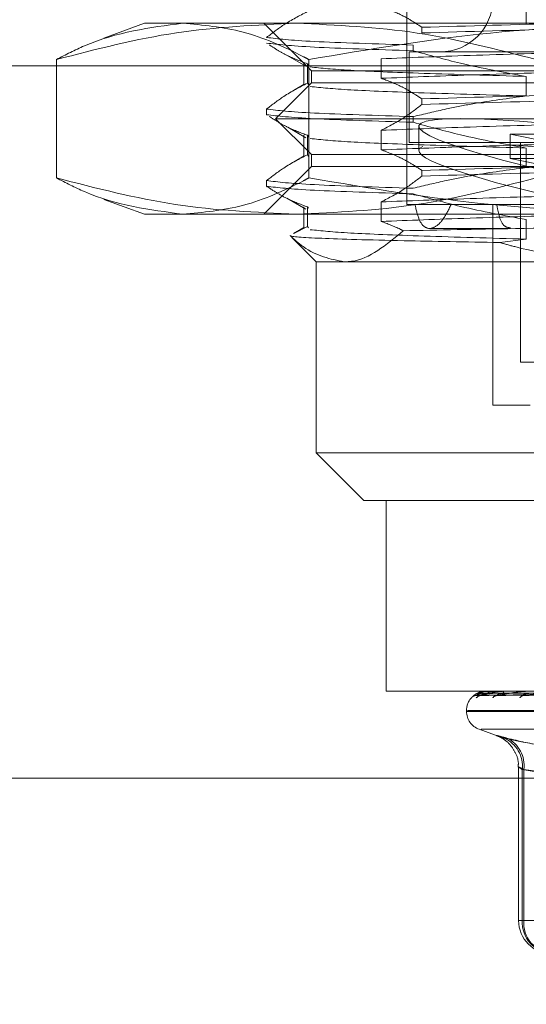
# Model space of a CAD drawing. Units: inches. Extents: x 0 to 23.4, y 0 to 16.5.
# Drawn here: x 5.1 to 5.1, y 2.3 to 2.4 of the extents above; entities that cross this region are included whole.
import ezdxf

# ---------------------------------------------------------------- set-up
doc = ezdxf.new("R2010")
doc.units = ezdxf.units.IN
doc.header["$MEASUREMENT"] = 0
doc.linetypes.add('HIDDEN', pattern=[0.07500000000000001, 0.05, -0.025])
doc.styles.add('SLDTEXTSTYLE0', font='TXT', dxfattribs={"width": 0.75})
doc.dimstyles.new('SLDDIMSTYLE1', dxfattribs={"dimtxt": 0.125, "dimasz": 0.13, "dimexe": 0, "dimexo": 0.0625, "dimgap": 0.03125, "dimtad": 0, "dimtih": 1, "dimtoh": 1, "dimlfac": 11, "dimrnd": 1e-09, "dimzin": 12, "dimdsep": 46, "dimtxsty": 'SLDTEXTSTYLE0', "dimsah": 1, "dimcen": 0.09, "dimadec": 0, "dimazin": 3, "dimtfac": 1, "dimtmove": 0, "dimatfit": 0, "dimfxl": 1, "dimfrac": 2, "dimtolj": 1, "dimtzin": 12, "dimarcsym": 0})

# ---------------------------------------------------------------- blocks, each defined once
blk = doc.blocks.new('_D_15')
at = {"color": 7, "linetype": 'Continuous', "lineweight": 0}
for p, q in [((4.9224222772, 2.132655626), (4.9224222772, 2.382655626)), ((4.5290055698, 2.132655626), (5.0474222772, 2.132655626)), ((4.256278297, 1.5982010805), (5.0474222772, 1.5982010805)), ((4.9224222772, 1.5982010805), (4.9224222772, 1.3482010805))]:
    blk.add_line(p, q, dxfattribs=at)
for points in [[(4.9224222772, 2.132655626), (4.9424222772, 2.262655626), (4.9024222772, 2.262655626)], [(4.9224222772, 1.5982010805), (4.9024222772, 1.4682010805), (4.9424222772, 1.4682010805)]]:
    blk.add_solid(points, dxfattribs=at)
at = {"color": 7, "linetype": 'Continuous', "lineweight": 0, "char_height": 0.125, "attachment_point": 1, "style": 'SLDTEXTSTYLE0'}
for s, insert in [('5.88', (4.7100090844, 2.1092577771, 0.0003579098)), ('TYP', (4.7883076923, 1.9108202711, 0.0003579098))]:
    blk.add_mtext(s, dxfattribs=dict(at, insert=insert))

msp = doc.modelspace()

# ---------------------------------------------------------------- linework, layer by layer
at = {"color": 7, "linetype": 'HIDDEN', "lineweight": 0}
for p, q in [((5.0989861009, 2.4471478941), (5.0989861009, 2.3923876936)), ((5.1079340997, 2.4073691551), (5.1079340997, 2.4059030097)), ((5.0793010615, 2.4059882663), (5.076253077, 2.4048788907)), ((5.0793010615, 2.4059882663), (5.0821681823, 2.4059882663)), ((5.0821681823, 2.4059882663), (5.1190933321, 2.4059882663)), ((5.0882488067, 2.4059882663), (5.0918279048, 2.4024091682)), ((5.1001119125, 2.4052643944), (5.1001119125, 2.4056876065)), ((5.0886817628, 2.4043537757), (5.0888435291, 2.4042600985)), ((5.0994520692, 2.4039297471), (5.0994520692, 2.4043529592)), ((5.0727016502, 2.3943924763), (5.0727016502, 2.403267664)), ((5.0900628918, 2.4035539664), (5.0914134802, 2.4027717515)), ((5.0916347145, 2.3943924763), (5.0916347145, 2.403267664)), ((5.0970519876, 2.4033271858), (5.0970519876, 2.4018610404)), ((5.1528724299, 2.4038408074), (5.0991650558, 2.4038408074)), ((5.0991650558, 2.4038408074), (5.0991650558, 2.3970405211)), ((7.5374464788, 2.4028010805), (3.9471101152, 2.4028010805)), ((5.0912619599, 2.402957296), (5.0912619599, 2.4013852344)), ((5.0915247521, 2.4014911506), (5.0915247521, 2.402957296)), ((5.0916142715, 2.4028513797), (5.0915247521, 2.402957296)), ((5.0918279048, 2.4024091682), (5.1634098661, 2.4024091682)), ((5.0918279048, 2.4024091682), (5.0918279048, 2.4015143937)), ((5.1079340997, 2.402000508), (5.1079340997, 2.4005343626)), ((3.957078297, 2.4016192623), (7.527478297, 2.4016192623)), ((5.0918279048, 2.4015143937), (5.0891435812, 2.3988300702)), ((5.0912933785, 2.4014230597), (5.0904760509, 2.4009507831)), ((5.0916142715, 2.4013852344), (5.0915247521, 2.4014911506)), ((5.0918279048, 2.4015143937), (5.0939516979, 2.4015143937)), ((5.0939516979, 2.4015143937), (5.1634098661, 2.4015143937)), ((5.1001119125, 2.3998957473), (5.1001119125, 2.4003189594)), ((5.0884648272, 2.399553942), (5.0884648272, 2.3991307299)), ((5.0886817628, 2.3989851286), (5.0888435291, 2.3988914514)), ((5.0891435812, 2.3988300702), (5.0914266589, 2.3988300702)), ((5.0891435812, 2.3988300702), (5.0918279048, 2.3961457466)), ((5.0914266589, 2.3988300702), (5.1660941897, 2.3988300702)), ((5.0994520692, 2.3985611), (5.0994520692, 2.3989843121)), ((5.0900628918, 2.3981853193), (5.0914134802, 2.3974031044)), ((5.0998808754, 2.3982586408), (5.0998808754, 2.3964387962)), ((5.0912619599, 2.3975886489), (5.0912619599, 2.3960165873)), ((5.0915247521, 2.3961225035), (5.0915247521, 2.3975886489)), ((5.0916142715, 2.3974827326), (5.0915247521, 2.3975886489)), ((5.0970519876, 2.3979585387), (5.0970519876, 2.3964923933)), ((5.1067456084, 2.397677746), (5.1103736048, 2.397677746)), ((5.1067456084, 2.397677746), (5.1103112838, 2.3969353699)), ((5.1067456084, 2.397677746), (5.1067456084, 2.3958579013)), ((5.1528724299, 2.3970405211), (5.0991650558, 2.3970405211)), ((5.1074993324, 2.38057667), (5.1074993324, 2.3970405211)), ((5.1079340997, 2.3966318609), (5.1079340997, 2.3951657155)), ((5.0912933785, 2.3960544126), (5.0904760509, 2.395582136)), ((5.0916142715, 2.3960165873), (5.0915247521, 2.3961225035)), ((5.0918279048, 2.3961457466), (5.0939516979, 2.3961457466)), ((5.0918279048, 2.3961457466), (5.0918279048, 2.3952509721)), ((5.0939516979, 2.3961457466), (5.1634098661, 2.3961457466)), ((5.1067456084, 2.3958579013), (5.1103112838, 2.3951155253)), ((5.1067456084, 2.3958579013), (5.1103736048, 2.3958579013)), ((5.0918279048, 2.3952509721), (5.0882488067, 2.391671874)), ((5.1634098661, 2.3952509721), (5.0918279048, 2.3952509721)), ((5.1001119125, 2.3945271002), (5.1001119125, 2.3949503123)), ((5.0884648272, 2.3941852949), (5.0884648272, 2.3937620828)), ((5.0886820671, 2.3936163053), (5.0888224082, 2.3935350352)), ((5.089971154, 2.3928698036), (5.0914134802, 2.3920344573)), ((5.076253077, 2.3927812496), (5.0793010615, 2.391671874)), ((5.0912619599, 2.3922200018), (5.0912619599, 2.3906479402)), ((5.0915247521, 2.3907538564), (5.0915247521, 2.3922200018)), ((5.0916142715, 2.3921140855), (5.0915247521, 2.3922200018)), ((5.0970519876, 2.3925898916), (5.0970519876, 2.3911237462)), ((5.0995915417, 2.3923876936), (5.0989861009, 2.3923876936)), ((5.102307373, 2.3923876936), (5.0995915417, 2.3923876936)), ((5.1334758775, 2.3923876936), (5.102307373, 2.3923876936)), ((5.1054284774, 2.3923876936), (5.1054284774, 2.3773554818)), ((5.0821681823, 2.391671874), (5.0793010615, 2.391671874)), ((5.1190933321, 2.391671874), (5.0821681823, 2.391671874)), ((5.0904958757, 2.3902076749), (5.0915247521, 2.3907538564)), ((5.0916142715, 2.3906479402), (5.0915247521, 2.3907538564)), ((5.1079340997, 2.3912632138), (5.1079340997, 2.3897970684)), ((5.1006851354, 2.3905981446), (5.1067546649, 2.3905981446)), ((5.0903867073, 2.3898918832), (5.0921858146, 2.388092776)), ((5.1079340997, 2.3897970684), (5.1059657304, 2.3895417834)), ((5.0942883698, 2.388092776), (5.0921858146, 2.388092776)), ((5.0921858146, 2.388092776), (5.0921858146, 2.3737763837)), ((5.1396429962, 2.388092776), (5.0942883698, 2.388092776)), ((5.1104890198, 2.38057667), (5.1074993324, 2.38057667)), ((5.1054284774, 2.3773554818), (5.1082330846, 2.3773554818)), ((5.0921858146, 2.3737763837), (5.1396429962, 2.3737763837)), ((5.0921858146, 2.3737763837), (5.0957649126, 2.3701972856)), ((5.1384284396, 2.3701972856), (5.0957649126, 2.3701972856)), ((5.0974378337, 2.3701972856), (5.0974378337, 2.3558808933)), ((5.0974378337, 2.3558808933), (5.1582808148, 2.3558808933)), ((5.1042247344, 2.3555769081), (5.1168829079, 2.3557524168)), ((5.1045654367, 2.3555767753), (5.1170614654, 2.355752344)), ((5.1047298315, 2.3555770434), (5.1170926447, 2.3557524912)), ((5.1049193563, 2.3558808933), (5.1049165633, 2.3558808933)), ((5.1051105797, 2.3558788504), (5.1061419756, 2.3558788504)), ((5.1051171068, 2.3558808933), (5.1051253361, 2.3558808933)), ((5.105542026, 2.3558808933), (5.1055283115, 2.3558808933)), ((5.1057396352, 2.3555766351), (5.1176218759, 2.3557522672)), ((5.1060624936, 2.3555771922), (5.1176831144, 2.355752573)), ((5.1061129523, 2.3558788504), (5.1061419756, 2.3558788504)), ((5.1061281301, 2.3558808933), (5.1061470844, 2.3558808933)), ((5.1069626109, 2.3558808933), (5.1069384707, 2.3558808933)), ((5.1077049386, 2.3555764751), (5.1185439332, 2.3557521797)), ((5.1078926054, 2.3558788504), (5.1079397707, 2.3558788504)), ((5.1079158854, 2.3558808933), (5.1079448796, 2.3558808933)), ((5.1034599735, 2.3544492541), (5.1034599735, 2.3543779693)), ((5.1517158929, 2.3543779693), (5.103484162, 2.3543779693)), ((5.1517536089, 2.3544492541), (5.1035218779, 2.3544492541)), ((5.1044019633, 2.3530326685), (5.1058258513, 2.3525144156)), ((5.1506788243, 2.3530326685), (5.1045589466, 2.3530326685)), ((5.1073603277, 2.3501908394), (5.1073603277, 2.3387012226)), ((5.1076421138, 2.3387012226), (5.1076421138, 2.350015271)), ((5.1076421138, 2.350015271), (5.1114869058, 2.3493755963)), ((5.1077541979, 2.350015271), (5.1077541979, 2.3387012226)), ((5.1123456689, 2.3493755963), (5.1077541979, 2.350015271)), ((5.1077541979, 2.3387012226), (5.1073628362, 2.3387012226)), ((5.1158301922, 2.3387012226), (5.1076421138, 2.3387012226)), ((5.1077541979, 2.3387012226), (5.1173193085, 2.3387012226))]:
    msp.add_line(p, q, dxfattribs=at)
at = {"color": 7, "linetype": 'Continuous', "lineweight": 15}
msp.add_line((7.5584514186, 2.3493755963), (3.9240590796, 2.3493755963), dxfattribs=at)
at = {"color": 7, "linetype": 'HIDDEN', "lineweight": 0}
for centre, radius, start, end in [((5.1014914695, 2.4077778153), 0.0039370078740162, 270, 90), ((5.1048916127, 2.3544492541), 0.0014316392269143, 136.8338427347, 180), ((5.1042134655, 2.3550353743), 0.0005346499323867, 90.3580934839, 113.1873575087), ((5.104581617, 2.3550687109), 0.0005013151469328, 90.3997994282, 140.6230837921), ((5.1049186588, 2.3558777038), 3.2649485507e-06, 20.5605540908, 77.664572008), ((5.1051173546, 2.3558686529), 1.22429131575e-05, 91.1600565997, 123.5992462231), ((5.1057852056, 2.3551223539), 0.0004477048237279, 90.8111949099, 143.8025489647), ((5.1061282274, 2.355822768), 5.81254564299e-05, 90.095880783, 105.2359808896), ((5.1060880609, 2.3557063455), 0.000184257198069, 7.1943079547, 71.3169817554), ((5.107780936, 2.3551905366), 0.0003796658167181, 91.8060109198, 148.8809368206), ((5.1079159387, 2.3557466225), 0.000134270826291, 90.0227568196, 100.0075347827), ((5.1048916127, 2.3543779693), 0.0014316392269149, 180, 250), ((5.1053712698, 2.3502700803), 0.0022850952785772, 353.5976736801, 66.7462934522), ((5.1055102207, 2.3503264349), 0.0022654483660922, 352.1053527618, 64.4033671697), ((5.1098656964, 2.3387012226), 0.0025053686471015, 180, 270), ((5.1100155169, 2.3385682529), 0.0023771249016675, 176.7933603411, 266.3864859923), ((5.1100809992, 2.3385197677), 0.0023338659345674, 175.5408298686, 264.7068485821)]:
    msp.add_arc(centre, radius, start, end, dxfattribs=at)
for centre, start_param, end_param in [((5.1276188854, 2.3937095911), 1.228073421698286, 4.12480039946338), ((5.1276188854, 2.3918897464), 3.007493699282677, 4.088604335594059), ((5.1276188854, 2.3918897464), 1.607816123957255, 2.437240715354479)]:
    msp.add_ellipse(centre, major_axis=(0.02773541057507867, -0.004580954266792948), ratio=0.0828947355, start_param=start_param, end_param=end_param, dxfattribs=at)
for points, knots in [([(5.097051987582192, 2.407229687543408), (5.09753285907252, 2.407052967522782), (5.098254074756626, 2.406787921136929), (5.09927261311097, 2.406235240682462), (5.099810474073994, 2.405884291964454), (5.100111912458244, 2.405687606534978)], [0, 0, 0, 0, 0.4679312626689487, 0.701807806260101, 1, 1, 1, 1]), ([(5.088464827184385, 2.404922589137402), (5.088891830998917, 2.405252468442606), (5.089901790558753, 2.406032706807101), (5.090930800374015, 2.406557109068884), (5.091524752060438, 2.406859797734366)], [0, 0, 0, 0, 0.4227929825236035, 1, 1, 1, 1]), ([(5.12350029072859, 2.406257236441814), (5.119197789098973, 2.40616939820924), (5.11047466906641, 2.40599131031709), (5.103597206447628, 2.405789750878067), (5.100111912458245, 2.405687606534975)], [0, 0, 0, 0, 0.4932296716721289, 1, 1, 1, 1]), ([(5.072701650156824, 2.403267663995163), (5.073400303398787, 2.40362993309455), (5.076526304968948, 2.405250842732531), (5.079702138978283, 2.405665941229872), (5.082168182324767, 2.405988266289839)], [0, 0, 0, 0, 0.2234974059615698, 1, 1, 1, 1]), ([(5.090693735628882, 2.405988266289838), (5.087688458357812, 2.405853990051401), (5.0816511055897, 2.40558424022578), (5.075693616545065, 2.40404213773491), (5.072701650156824, 2.403267663995163)], [0, 0, 0, 0, 0.497780631097576, 1, 1, 1, 1]), ([(5.082168182324767, 2.405988266289839), (5.083679995557291, 2.405856266835437), (5.086716167092575, 2.405591172591315), (5.089862095999053, 2.404207170236467), (5.091498288039767, 2.403339971434398), (5.09163471449271, 2.403267663995161)], [0, 0, 0, 0, 0.4761863843725228, 0.9563241772324227, 1, 1, 1, 1]), ([(5.108685821100942, 2.403267663995165), (5.105718437137251, 2.404036443465623), (5.099761183752618, 2.405579827860249), (5.093723814287716, 2.405851777991029), (5.090693735628882, 2.405988266289838)], [0, 0, 0, 0, 0.4981127664209092, 1, 1, 1, 1]), ([(5.09163471449271, 2.403267663995161), (5.096163386934634, 2.404036443465622), (5.105255047994564, 2.405579827860251), (5.11446897819435, 2.405851777991031), (5.119093332132712, 2.40598826628984)], [0, 0, 0, 0, 0.4981127664209271, 1, 1, 1, 1]), ([(5.100111912458245, 2.405264394408631), (5.103597206447628, 2.405366538751723), (5.11047466906641, 2.405568098190746), (5.119197789098973, 2.405746186082896), (5.12350029072859, 2.40583402431547)], [0, 0, 0, 0, 0.5067703283278497, 1, 1, 1, 1]), ([(5.088464827184387, 2.404922589137401), (5.089326239309348, 2.404820444794309), (5.091026047046325, 2.404618885355287), (5.096668864291467, 2.404440797463138), (5.099452069188593, 2.404352959230564)], [0, 0, 0, 0, 0.5067703283278397, 1, 1, 1, 1]), ([(5.099452069188593, 2.40392974710422), (5.096668864291467, 2.404017585336794), (5.091026047046326, 2.404195673228943), (5.089326239309349, 2.404397232667965), (5.088464827184387, 2.404499377011057)], [0, 0, 0, 0, 0.493229671672219, 1, 1, 1, 1]), ([(5.091524752060438, 2.402957296002624), (5.0910439094399, 2.403134419380503), (5.090322737054986, 2.403400070725442), (5.089377966077986, 2.403909817346595), (5.0889134390648, 2.404211776554171), (5.088685374307114, 2.404360026820684)], [0, 0, 0, 0, 0.5045741006123057, 0.7567650868771298, 1, 1, 1, 1]), ([(5.097051987582194, 2.403327185811666), (5.099135669026122, 2.40340934529356), (5.103307674672982, 2.403573847321163), (5.11207023320754, 2.403828957563121), (5.121850338185749, 2.404050313751778), (5.128596797749736, 2.404205898124508), (5.131982321193413, 2.404283973822783)], [0, 0, 0, 0, 0.2517500424956466, 0.5040610223552474, 0.7511267918344083, 1, 1, 1, 1]), ([(5.099452069188593, 2.403929747104221), (5.100637507095824, 2.403601716135194), (5.103437770614466, 2.40282683526632), (5.106289560420898, 2.402302738457865), (5.107934099653415, 2.402000507991511)], [0, 0, 0, 0, 0.4233308398793518, 1, 1, 1, 1]), ([(5.107934099653415, 2.40200050799151), (5.105255129270818, 2.402078547205046), (5.099916644495869, 2.402234058873264), (5.094214998431482, 2.402455961138137), (5.092567092365487, 2.402624163061594), (5.091734484930761, 2.4027091473789)], [0, 0, 0, 0, 0.3326070461744383, 0.6627985376690303, 1, 1, 1, 1]), ([(5.097051987582194, 2.401861040442477), (5.099135669026122, 2.401943199924371), (5.103307674672981, 2.402107701951975), (5.11207023320754, 2.402362812193932), (5.121850338185749, 2.402584168382589), (5.128596797749736, 2.402739752755319), (5.131982321193413, 2.402817828453594)], [0, 0, 0, 0, 0.2517500424956432, 0.504061022355242, 0.7511267918344081, 0.9999999999999999, 0.9999999999999999, 0.9999999999999999, 0.9999999999999999]), ([(5.097051987582192, 2.401861040442478), (5.09753285907252, 2.401684320421851), (5.098254074756624, 2.401419274035997), (5.099272613110972, 2.400866593581532), (5.099810474073994, 2.400515644863524), (5.100111912458244, 2.400318959434047)], [0, 0, 0, 0, 0.467931262668976, 0.7018078062600326, 1, 1, 1, 1]), ([(5.088464827184385, 2.399553942036472), (5.088891830998917, 2.399883821341676), (5.089901790558754, 2.400664059706171), (5.090930800374015, 2.401188461967954), (5.091524752060438, 2.401491150633436)], [0, 0, 0, 0, 0.4227929825235678, 1, 1, 1, 1]), ([(5.107934099653415, 2.400534362622321), (5.105255129270818, 2.400612401835856), (5.09991664449587, 2.400767913504075), (5.094214998431482, 2.400989815768949), (5.092567092365487, 2.401158017692405), (5.091734484930763, 2.401243002009712)], [0, 0, 0, 0, 0.3326070461744182, 0.6627985376690135, 1, 1, 1, 1]), ([(5.107934099653415, 2.400534362622322), (5.106600630256022, 2.400357618354787), (5.10460069167771, 2.400092537146452), (5.10177743628013, 2.399536223678522), (5.10028708802667, 2.399182498704972), (5.099452069188592, 2.398984312129635)], [0, 0, 0, 0, 0.4680233101994096, 0.7019417734270832, 1, 1, 1, 1]), ([(5.12350029072859, 2.400888589340884), (5.119197789098973, 2.40080075110831), (5.11047466906641, 2.40062266321616), (5.103597206447628, 2.400421103777136), (5.100111912458245, 2.400318959434045)], [0, 0, 0, 0, 0.4932296716721574, 1, 1, 1, 1]), ([(5.100111912458245, 2.3998957473077), (5.103597206447628, 2.399997891650792), (5.11047466906641, 2.400199451089815), (5.119197789098973, 2.400377538981965), (5.12350029072859, 2.40046537721454)], [0, 0, 0, 0, 0.5067703283278276, 1, 1, 1, 1]), ([(5.088464827184387, 2.39955394203647), (5.089326239309348, 2.399451797693379), (5.091026047046325, 2.399250238254357), (5.096668864291465, 2.399072150362207), (5.099452069188593, 2.398984312129633)], [0, 0, 0, 0, 0.5067703283278214, 1, 1, 1, 1]), ([(5.100111912458244, 2.399895747307703), (5.099684908643716, 2.399565868002499), (5.098674949083886, 2.398785629638005), (5.097645939268617, 2.398261227376219), (5.097051987582192, 2.397958538710735)], [0, 0, 0, 0, 0.4227929825235563, 1, 1, 1, 1]), ([(5.099452069188594, 2.398561100003289), (5.096668864291467, 2.398648938235862), (5.091026047046326, 2.398827026128012), (5.089326239309348, 2.399028585567034), (5.088464827184387, 2.399130729910126)], [0, 0, 0, 0, 0.4932296716721755, 1, 1, 1, 1]), ([(5.091524752060438, 2.397588648901694), (5.091043909439899, 2.397765772279574), (5.090322737054984, 2.398031423624513), (5.08937796607799, 2.398541170245663), (5.088913439064805, 2.398843129453239), (5.088685374307119, 2.39899137971975)], [0, 0, 0, 0, 0.5045741006128645, 0.7567650868785046, 1, 1, 1, 1]), ([(5.097051987582195, 2.397958538710735), (5.099135669026122, 2.39804069819263), (5.103307674672982, 2.398205200220233), (5.11207023320754, 2.398460310462191), (5.121850338185749, 2.398681666650847), (5.128596797749736, 2.398837251023576), (5.131982321193413, 2.398915326721852)], [0, 0, 0, 0, 0.251750042495632, 0.5040610223552132, 0.7511267918343789, 1, 1, 1, 1]), ([(5.099452069188593, 2.39856110000329), (5.100637507095824, 2.398233069034263), (5.103437770614468, 2.397458188165389), (5.106289560420898, 2.396934091356934), (5.107934099653415, 2.396631860890581)], [0, 0, 0, 0, 0.4233308398793648, 1, 1, 1, 1]), ([(5.107934099653415, 2.396631860890579), (5.105255129270819, 2.396709900104114), (5.09991664449587, 2.396865411772333), (5.094214998431483, 2.397087314037206), (5.092567092365487, 2.397255515960663), (5.091734484930761, 2.39734050027797)], [0, 0, 0, 0, 0.3326070461743623, 0.6627985376689458, 1, 1, 1, 1]), ([(5.097051987582195, 2.396492393341546), (5.099135669026123, 2.39657455282344), (5.103307674672982, 2.396739054851043), (5.11207023320754, 2.396994165093001), (5.121850338185749, 2.397215521281658), (5.128596797749736, 2.397371105654388), (5.131982321193413, 2.397449181352663)], [0, 0, 0, 0, 0.2517500424956322, 0.5040610223552155, 0.7511267918343789, 1, 1, 1, 1]), ([(5.088464827184385, 2.394185294935541), (5.088891830998917, 2.394515174240745), (5.089901790558754, 2.395295412605239), (5.090930800374015, 2.395819814867023), (5.091524752060438, 2.396122503532505)], [0, 0, 0, 0, 0.4227929825235608, 1, 1, 1, 1]), ([(5.097051987582192, 2.396492393341547), (5.097532859072521, 2.396315673320922), (5.098254074756627, 2.396050626935071), (5.09927261311097, 2.3954979464806), (5.099810474073994, 2.395146997762593), (5.100111912458244, 2.394950312333117)], [0, 0, 0, 0, 0.4679312626688946, 0.7018078062599233, 1, 1, 1, 1]), ([(5.107934099653415, 2.395165715521391), (5.106600630256022, 2.394988971253856), (5.104600691677711, 2.39472389004552), (5.10177743628013, 2.394167576577591), (5.100287088026671, 2.393813851604041), (5.099452069188593, 2.393615665028704)], [0, 0, 0, 0, 0.4680233101993284, 0.7019417734270991, 0.9999999999999999, 0.9999999999999999, 0.9999999999999999, 0.9999999999999999]), ([(5.12350029072859, 2.395519942239953), (5.119197789098973, 2.395432104007379), (5.11047466906641, 2.395254016115229), (5.103597206447628, 2.395052456676206), (5.100111912458245, 2.394950312333115)], [0, 0, 0, 0, 0.4932296716721367, 1, 1, 1, 1]), ([(5.100111912458245, 2.39452710020677), (5.103597206447628, 2.394629244549861), (5.11047466906641, 2.394830803988885), (5.119197789098973, 2.395008891881035), (5.12350029072859, 2.395096730113609)], [0, 0, 0, 0, 0.506770328327813, 1, 1, 1, 1]), ([(5.082168182324767, 2.391671874020691), (5.079702138978283, 2.391994199080656), (5.076526304968949, 2.392409297577995), (5.073400303398787, 2.394030207215979), (5.072701650156824, 2.394392476315367)], [0, 0, 0, 0, 0.7765025940384895, 1, 1, 1, 1]), ([(5.072701650156824, 2.394392476315367), (5.075669034120515, 2.393623696844909), (5.081626287505148, 2.392080312450282), (5.087663656970049, 2.3918083623195), (5.090693735628883, 2.39167187402069)], [0, 0, 0, 0, 0.4981127664209431, 1, 1, 1, 1]), ([(5.091634714492712, 2.394392476315365), (5.091498287982849, 2.394320169375714), (5.089873579409264, 2.393459063239536), (5.086727855827674, 2.392072759245186), (5.083691672298826, 2.391805818834913), (5.082168182324767, 2.391671874020691)], [0, 0, 0, 0, 0.0436758706790948, 0.5201376303083817, 1, 1, 1, 1]), ([(5.090693735628883, 2.39167187402069), (5.093699012899953, 2.391806150259126), (5.099736365668067, 2.392075900084749), (5.105693854712702, 2.393618002575621), (5.108685821100942, 2.394392476315369)], [0, 0, 0, 0, 0.4977806310976229, 1, 1, 1, 1]), ([(5.119093332132713, 2.391671874020692), (5.11450682882732, 2.391806150259129), (5.105292924109333, 2.392075900084752), (5.096200903396937, 2.39361800257562), (5.091634714492712, 2.394392476315365)], [0, 0, 0, 0, 0.4977806310976701, 1, 1, 1, 1]), ([(5.100111912458244, 2.394527100206773), (5.099684908643716, 2.394197220901569), (5.098674949083887, 2.393416982537074), (5.097645939268618, 2.392892580275288), (5.097051987582192, 2.392589891609805)], [0, 0, 0, 0, 0.4227929825236854, 1, 1, 1, 1]), ([(5.088464827184385, 2.39418529493554), (5.089326239309347, 2.394083150592448), (5.091026047046325, 2.393881591153426), (5.096668864291467, 2.393703503261277), (5.099452069188593, 2.393615665028703)], [0, 0, 0, 0, 0.5067703283278667, 1, 1, 1, 1]), ([(5.091524752060438, 2.392220001800764), (5.091072211543684, 2.392385220928817), (5.090332229259461, 2.392655382877301), (5.089313531372343, 2.393207235450035), (5.088747827390745, 2.39357706909138), (5.088464827184385, 2.393762082809197)], [0, 0, 0, 0, 0.4403321104597806, 0.7200194211379967, 1, 1, 1, 1]), ([(5.099452069188593, 2.393192452902359), (5.096668864291467, 2.393280291134932), (5.091026047046325, 2.393458379027082), (5.089326239309348, 2.393659938466104), (5.088464827184385, 2.393762082809195)], [0, 0, 0, 0, 0.4932296716721495, 1, 1, 1, 1]), ([(5.097051987582194, 2.392589891609805), (5.099135669026122, 2.392672051091699), (5.103307674672981, 2.392836553119302), (5.11207023320754, 2.39309166336126), (5.121850338185749, 2.393313019549917), (5.128596797749736, 2.393468603922646), (5.131982321193413, 2.393546679620921)], [0, 0, 0, 0, 0.2517500424956388, 0.5040610223552323, 0.7511267918343911, 1, 1, 1, 1]), ([(5.099452069188592, 2.39319245290236), (5.100637507095824, 2.392864421933333), (5.103437770614466, 2.39208954106446), (5.106289560420899, 2.391565444256004), (5.107934099653415, 2.39126321378965)], [0, 0, 0, 0, 0.4233308398795538, 1, 1, 1, 1]), ([(5.102307372953894, 2.39238769363415), (5.102101587012347, 2.391977717264443), (5.101689938059017, 2.391157610982107), (5.100986811028895, 2.390575215971136), (5.100372310271268, 2.390578708643656), (5.099882682154669, 2.391158916098755), (5.099689542261122, 2.39197407589002), (5.099591541736651, 2.39238769363415)], [0, 0, 0, 0, 0.200815989983219, 0.4017071888716915, 0.6004611988213441, 0.7972712351534538, 1, 1, 1, 1]), ([(5.106756204878023, 2.390640215987574), (5.1065952587819, 2.390662847580605), (5.106240674701959, 2.390712707768492), (5.105915347621096, 2.391386828662264), (5.105784948172643, 2.39208910313966), (5.105729505411946, 2.39238769363415)], [0, 0, 0, 0, 0.3233075561759357, 0.7122863810048494, 1, 1, 1, 1]), ([(5.097051987582194, 2.391123746240616), (5.099135669026122, 2.39120590572251), (5.103307674672981, 2.391370407750113), (5.112070233207539, 2.391625517992071), (5.121850338185749, 2.391846874180728), (5.128596797749736, 2.392002458553458), (5.131982321193413, 2.392080534251733)], [0, 0, 0, 0, 0.2517500424956434, 0.504061022355238, 0.7511267918343927, 1, 1, 1, 1]), ([(5.091293378481073, 2.390685765459324), (5.091117801984244, 2.390584309058729), (5.09084947613105, 2.390429257695116), (5.090581147736263, 2.390274210387484), (5.090488397501371, 2.390220616826453)], [0, 0, 0, 0, 0.6543405890175875, 1, 1, 1, 1]), ([(5.097051987582192, 2.391123746240615), (5.097533015802334, 2.39094977233546), (5.098090668018336, 2.390748085761421), (5.098643866018507, 2.390461940951102), (5.098719877984495, 2.390422623329594)], [0, 0, 0, 0, 0.8625953709816926, 1, 1, 1, 1]), ([(5.098719877984495, 2.390422623329594), (5.10137897883832, 2.390479725509402), (5.107016008447792, 2.390600776457088), (5.116989490649766, 2.390752328803652), (5.123692744313931, 2.390840838479291), (5.126181134209993, 2.39087369514765)], [0, 0, 0, 0, 0.3595735055906278, 0.7622601056590462, 1, 1, 1, 1]), ([(5.090223266714859, 2.390062959786914), (5.09055225686548, 2.389767380980641), (5.091870770342337, 2.388582772144151), (5.093251873750395, 2.388302851745895), (5.094288369821315, 2.388092775953402)], [0, 0, 0, 0, 0.249515955957509, 1, 1, 1, 1]), ([(5.105965730380864, 2.389541783353473), (5.103439322761598, 2.389587569791307), (5.09772656107633, 2.389691102968523), (5.091952358715825, 2.389855494113179), (5.090238923338259, 2.389990899255384), (5.090224343161593, 2.390058005377403), (5.090223266714859, 2.390062959786914)], [0, 0, 0, 0, 0.2744860390516795, 0.6206731309223107, 0.9719944977983456, 1, 1, 1, 1]), ([(5.107934099653415, 2.38979706842046), (5.105255129270819, 2.389875107633995), (5.099916644495871, 2.390030619302213), (5.094214998431482, 2.390252521567088), (5.092567092365487, 2.390420723490543), (5.091734484930761, 2.39050570780785)], [0, 0, 0, 0, 0.3326070461743758, 0.6627985376690078, 1, 1, 1, 1]), ([(5.094288369821315, 2.388092775953402), (5.094481385146732, 2.388100102492761), (5.095985885269085, 2.388157210804432), (5.097446579304295, 2.389367555859173), (5.098719877984495, 2.390422623329594)], [0, 0, 0, 0, 0.1282919971549881, 1, 1, 1, 1]), ([(5.115594774666828, 2.388092775953405), (5.11272264034121, 2.388299158941821), (5.109467645444893, 2.388533053146555), (5.106334284110419, 2.389435621075668), (5.105965730380864, 2.389541783353473)], [0, 0, 0, 0, 0.8823775204278477, 1, 1, 1, 1]), ([(5.103810930356279, 2.355386754808704), (5.103808312413692, 2.355382762070717), (5.103805357297555, 2.3553782550947), (5.103829941964659, 2.355403342541971), (5.103858628647531, 2.355433069586216), (5.103933744621195, 2.355504248961575), (5.104056001622006, 2.355604408350003), (5.104219388410886, 2.355716057395226), (5.104336419231534, 2.35575495362523), (5.104361930784374, 2.35576343261582)], [0, 0, 0, 0, 0.1811511123803558, 0.2044821678449859, 0.3847199341913726, 0.4273071181711963, 0.6630016665958686, 0.9265377210717923, 1, 1, 1, 1]), ([(5.104360780778773, 2.355769422209821), (5.104259661963633, 2.355719558689772), (5.10408555453095, 2.355633703159838), (5.103933249595275, 2.355504296189574), (5.103869623011028, 2.35544419772876), (5.103848042292668, 2.355422850021581), (5.103852823562664, 2.3554275917781), (5.103864281885072, 2.355438028036932), (5.103888837185152, 2.355458603496182), (5.10394404351399, 2.35549808696257), (5.104044844283069, 2.355545014926202), (5.104156075872467, 2.355576061477473), (5.104228363108285, 2.355562902993375), (5.104247462346593, 2.355559426348836)], [0, 0, 0, 0, 0.2610448042711987, 0.44946967213001, 0.5591888208863163, 0.6291583787170137, 0.663558590270543, 0.6863290645602101, 0.7089504226272634, 0.7548988120534557, 0.8381491551375494, 0.9572368783858921, 0.9999999999999999, 0.9999999999999999, 0.9999999999999999, 0.9999999999999999]), ([(5.104224719011539, 2.35557781141322), (5.104216606093669, 2.355573426864228), (5.104202542703248, 2.355565826439168), (5.104207869981011, 2.355568768844242), (5.104210124047714, 2.355570013828567)], [0, 0, 0, 0, 0.5768820765886012, 0.9999999999999999, 0.9999999999999999, 0.9999999999999999, 0.9999999999999999]), ([(5.104210124047748, 2.355570013828568), (5.10427474720598, 2.355625861848587), (5.104383170799957, 2.355719562670592), (5.104676188180771, 2.355821116334945), (5.104935757803545, 2.355866948148107), (5.105029483783161, 2.355875877838593), (5.105075174534002, 2.355878454249439), (5.105099711475688, 2.355878728805898), (5.105110579652493, 2.355878850415517)], [0, 0, 0, 0, 0.5273188798735493, 0.8847263069761562, 0.9590362595961701, 0.9800473728104961, 0.9911623590752748, 1, 1, 1, 1]), ([(5.116882388176712, 2.355751570413661), (5.116524582022412, 2.355746594313676), (5.114735548764194, 2.355721713779164), (5.110511226384279, 2.355661912399333), (5.106645199192407, 2.355605528237563), (5.104210124047748, 2.355570013828568)], [0, 0, 0, 0, 0.0846963374234392, 0.4234822757478628, 0.9999999999999999, 0.9999999999999999, 0.9999999999999999, 0.9999999999999999]), ([(5.10490040629348, 2.35572942092421), (5.104767733055647, 2.355720601307149), (5.104587093855955, 2.355708593093635), (5.104378220042854, 2.3556460001285), (5.104282561837156, 2.355607420138403), (5.104232408347985, 2.355581984414655), (5.104225432589971, 2.3555781986721), (5.104224719011539, 2.35557781141322)], [0, 0, 0, 0, 0.5019373088998395, 0.6834049975422558, 0.8664328002097801, 0.9863368722071584, 1, 1, 1, 1]), ([(5.104915865210677, 2.35586925021918), (5.104871531413568, 2.355872147907756), (5.10468342936427, 2.35588444239176), (5.104480200745265, 2.355834623509591), (5.104362009999254, 2.355770093343597), (5.104360780778773, 2.355769422209821)], [0, 0, 0, 0, 0.23381201470618, 0.9920314068916886, 1, 1, 1, 1]), ([(5.104422038529803, 2.355543175089928), (5.104428564574162, 2.355545502898523), (5.104461293108597, 2.355557177009145), (5.104515870611432, 2.355572133663849), (5.104560953344337, 2.3555660932156), (5.104567251409982, 2.355565249363928)], [0, 0, 0, 0, 0.1764585659523875, 0.8849511181161623, 1, 1, 1, 1]), ([(5.104565441465859, 2.35557772597833), (5.104562593428638, 2.355573384633955), (5.104557637811236, 2.355565830644985), (5.10457200759807, 2.355568765612768), (5.10457811894112, 2.355570013828567)], [0, 0, 0, 0, 0.5747088582328885, 1, 1, 1, 1]), ([(5.105180139523864, 2.35572942092421), (5.105050256243881, 2.355720599425562), (5.104873415668247, 2.355708588650202), (5.104682450237134, 2.355646005703715), (5.104602466969918, 2.355607401519227), (5.104565848950532, 2.355581936482208), (5.104565481385213, 2.355578138461578), (5.104565441465859, 2.355577725978331)], [0, 0, 0, 0, 0.5014631213988194, 0.6827593748626913, 0.8656142684919831, 0.9854050653611924, 1, 1, 1, 1]), ([(5.104578118941154, 2.355570013828568), (5.104761851970072, 2.355625861848586), (5.105070116002234, 2.355719562670591), (5.105571871236834, 2.355821116334947), (5.10591994993022, 2.355866948148108), (5.106028990385616, 2.355875877838593), (5.106078265506186, 2.355878454249439), (5.10610230463942, 2.355878728805898), (5.106112952321335, 2.355878850415517)], [0, 0, 0, 0, 0.5273188798732602, 0.884726306975257, 0.9590362595955879, 0.9800473728109433, 0.9911623590750308, 1, 1, 1, 1]), ([(5.117080142997071, 2.355751570413661), (5.116727471789549, 2.355746594313676), (5.114964113300913, 2.355721713779163), (5.110798115440857, 2.355661912399334), (5.106981850553079, 2.355605528237563), (5.104578118941154, 2.355570013828568)], [0, 0, 0, 0, 0.0846963374235015, 0.4234822757478564, 1, 1, 1, 1]), ([(5.117072678341006, 2.355751570413661), (5.116722669286597, 2.355746594313676), (5.114972621582027, 2.355721713779164), (5.11084265269943, 2.355661912399333), (5.107066591499015, 2.355605528237563), (5.104688182781876, 2.355570013828568)], [0, 0, 0, 0, 0.0846963374234516, 0.4234822757477855, 1, 1, 1, 1]), ([(5.105441778091758, 2.35572942092421), (5.105311109541555, 2.355720603241287), (5.105133199793372, 2.355708597661169), (5.104913969563016, 2.355645994397575), (5.104806087184807, 2.355607439277591), (5.104744301786549, 2.355582032751755), (5.104731066784299, 2.355578259410448), (5.10472979864775, 2.355577897860678)], [0, 0, 0, 0, 0.5024180301211529, 0.6840595161037171, 0.8672626102788786, 0.9872815181922768, 1, 1, 1, 1]), ([(5.116885168517499, 2.355815195304143), (5.116527451759039, 2.355812706632545), (5.114738867570469, 2.3558002632718), (5.110743833286985, 2.355771973147622), (5.107106762799296, 2.355745487758816), (5.104900406293482, 2.355729420924231)], [0, 0, 0, 0, 0.0895371415801262, 0.4476858070868355, 1, 1, 1, 1]), ([(5.105526082658021, 2.355868931359485), (5.10548227698099, 2.35587250151926), (5.10532777000786, 2.35588509382733), (5.105176183588469, 2.355833442934544), (5.10506757481336, 2.355796436056083)], [0, 0, 0, 0, 0.2835190939587161, 1, 1, 1, 1]), ([(5.11702544246354, 2.355815195304143), (5.11667201609722, 2.355812706632545), (5.114904883874106, 2.3558002632718), (5.110956939991471, 2.355771973147622), (5.107361339239143, 2.355745487758816), (5.105180139523859, 2.355729420924231)], [0, 0, 0, 0, 0.0895371415802744, 0.447685807086576, 1, 1, 1, 1]), ([(5.117132839067347, 2.355815195304143), (5.116783760732419, 2.355812706632545), (5.115038368671082, 2.3558002632718), (5.111140634934713, 2.355771973147622), (5.107593547915383, 2.355745487758816), (5.105441778091763, 2.355729420924231)], [0, 0, 0, 0, 0.0895371415800218, 0.4476858070866139, 1, 1, 1, 1]), ([(5.106270867495125, 2.35572942092421), (5.106148467975011, 2.355720597455202), (5.105981816797146, 2.355708583997129), (5.105815664495063, 2.355646011541966), (5.105754240307655, 2.355607382021614), (5.105732575440022, 2.355581885304461), (5.105738929919645, 2.355578074195013), (5.105739662104653, 2.355577635065869)], [0, 0, 0, 0, 0.5009595147892136, 0.6820736970611344, 0.8647449541897934, 0.9844154482205661, 0.9999999999999999, 0.9999999999999999, 0.9999999999999999, 0.9999999999999999]), ([(5.105739662104653, 2.355577635065869), (5.105742087061031, 2.355573339659473), (5.105746323742495, 2.355565835083797), (5.105769119188817, 2.355568762137454), (5.105778867167814, 2.355570013828567)], [0, 0, 0, 0, 0.5723716544292752, 1, 1, 1, 1]), ([(5.105778867167843, 2.355570013828568), (5.106075069477069, 2.355625861848586), (5.106572032482115, 2.35571956267059), (5.107264390829032, 2.355821116334945), (5.107688398122128, 2.355866948148107), (5.107808812047145, 2.355875877838592), (5.107859890606201, 2.355878454249439), (5.107882563094076, 2.355878728805898), (5.107892605446134, 2.355878850415517)], [0, 0, 0, 0, 0.5273188798735579, 0.8847263069753933, 0.9590362595952101, 0.980047372810457, 0.9911623590747141, 1, 1, 1, 1]), ([(5.117658795427626, 2.355751570413661), (5.117324005623199, 2.355746594313676), (5.115650054274313, 2.355721713779164), (5.111692950951178, 2.355661912399333), (5.108064378123718, 2.355605528237563), (5.105778867167843, 2.355570013828568)], [0, 0, 0, 0, 0.0846963374235703, 0.4234822757477414, 0.9999999999999999, 0.9999999999999999, 0.9999999999999999, 0.9999999999999999]), ([(5.117644135907618, 2.355751570413661), (5.117314574192267, 2.355746594313676), (5.115666763325096, 2.355721713779164), (5.11178041577576, 2.355661912399333), (5.108230797257014, 2.355605528237563), (5.105995016855316, 2.355570013828568)], [0, 0, 0, 0, 0.0846963374235537, 0.4234822757478486, 1, 1, 1, 1]), ([(5.106062446747929, 2.355577992129738), (5.106044585846928, 2.355573516084349), (5.106013865691245, 2.355565817435148), (5.106000578701581, 2.355568775571985), (5.105995016855287, 2.355570013828567)], [0, 0, 0, 0, 0.581406591335734, 1, 1, 1, 1]), ([(5.117548591039585, 2.355815195304143), (5.117212228815125, 2.355812706632545), (5.115530417320226, 2.3558002632718), (5.11177225281663, 2.355771973147622), (5.108348076179096, 2.355745487758816), (5.106270867495115, 2.355729420924231)], [0, 0, 0, 0, 0.0895371415801969, 0.4476858070867157, 0.9999999999999999, 0.9999999999999999, 0.9999999999999999, 0.9999999999999999]), ([(5.117759502654116, 2.355815195304143), (5.117431679343259, 2.355812706632545), (5.115792562425827, 2.3558002632718), (5.112133003489247, 2.355771973147623), (5.108804100905004, 2.355745487758817), (5.106784688331388, 2.355729420924231)], [0, 0, 0, 0, 0.0895371415801845, 0.447685807086801, 1, 1, 1, 1]), ([(5.108133168456515, 2.355729420924209), (5.108022675945126, 2.355720595226163), (5.107872236571252, 2.355708578733178), (5.107736905709936, 2.355646018146692), (5.107696253062576, 2.355607359964247), (5.107690433964565, 2.355581826163064), (5.107703398044207, 2.355577999953588), (5.107704989042398, 2.355577530387485)], [0, 0, 0, 0, 0.5003809037281814, 0.6812858980977642, 0.8637461688970005, 0.9832784428329493, 0.9999999999999999, 0.9999999999999999, 0.9999999999999999, 0.9999999999999999]), ([(5.107704989042398, 2.355577530387485), (5.107712488804941, 2.355573287827365), (5.107725654401123, 2.35556584014712), (5.107755937977023, 2.355568758088298), (5.10776897055836, 2.355570013828566)], [0, 0, 0, 0, 0.5696485322664511, 1, 1, 1, 1]), ([(5.107768970558388, 2.355570013828567), (5.108166936624719, 2.355625861848586), (5.108834637064819, 2.355719562670591), (5.109692574889473, 2.355821116334945), (5.110177186053967, 2.355866948148107), (5.11030462137562, 2.355875877838593), (5.110355657260953, 2.355878454249439), (5.110376143660684, 2.355878728805897), (5.110385217726116, 2.355878850415517)], [0, 0, 0, 0, 0.5273188798736226, 0.8847263069756272, 0.959036259595935, 0.9800473728112198, 0.9911623590752321, 1, 1, 1, 1]), ([(5.118597431461876, 2.355751570413661), (5.118292623236363, 2.355746594313676), (5.116768579990411, 2.355721713779164), (5.113163391228428, 2.355661912399333), (5.109853656537426, 2.355605528237562), (5.107768970558388, 2.355570013828567)], [0, 0, 0, 0, 0.0846963374235163, 0.4234822757478379, 1, 1, 1, 1]), ([(5.106488968632883, 2.35236954744417), (5.106247966160876, 2.352433596153028), (5.105765778429127, 2.352561742148332), (5.105645552868189, 2.352575383850143), (5.105909671602966, 2.352485248447195), (5.106203144136143, 2.3523919040987), (5.106273432955382, 2.35236954744417)], [0, 0, 0, 0, 0.3031799493562501, 0.6065898448023601, 0.9057753889708948, 1, 1, 1, 1]), ([(5.10579323344484, 2.352525974214032), (5.105808677507186, 2.352520096797147), (5.10583691314493, 2.352509351398023), (5.105962000668348, 2.352454432258493), (5.106258032117385, 2.352298469734202), (5.106723347227901, 2.351935351112469), (5.107153733935136, 2.351286448154516), (5.107380933417184, 2.350655840269786), (5.107337336709511, 2.350283502710605), (5.107327055040941, 2.350195692149122)], [0, 0, 0, 0, 0.0641600594630505, 0.117300756492787, 0.1928791857063027, 0.4046546325820848, 0.6524849998005249, 0.9180434889282653, 1, 1, 1, 1]), ([(5.114146200981235, 2.352369547444169), (5.113401849786887, 2.352147572221321), (5.110859076176343, 2.351389284005839), (5.108173122236966, 2.351963454807392), (5.106273432955382, 2.35236954744417)], [0, 0, 0, 0, 0.2927319959830474, 1, 1, 1, 1]), ([(5.106488968632883, 2.35236954744417), (5.107401930162231, 2.352147572221321), (5.110520692517821, 2.351389284005839), (5.113546022462992, 2.351963454807391), (5.115685741534805, 2.352369547444169)], [0, 0, 0, 0, 0.2927319959830126, 1, 1, 1, 1]), ([(5.107754197872447, 2.35001527101414), (5.107690527495809, 2.350049230152718), (5.107508157093116, 2.350146498962868), (5.107343865298015, 2.350223582065981), (5.1073554318746, 2.35019810506998), (5.107546614185825, 2.350076176799591), (5.107642113849619, 2.35001527101414)], [0, 0, 0, 0, 0.1488797913317812, 0.4264348497936912, 0.7134919090687568, 0.9999999999999999, 0.9999999999999999, 0.9999999999999999, 0.9999999999999999])]:
    msp.add_open_spline(points, degree=3, knots=knots, dxfattribs=at)

# ---------------------------------------------------------------- dimensions: what is measured, and where the dimension line sits
at = {"color": 7, "linetype": 'Continuous', "lineweight": 0}
dim = msp.add_linear_dim(base=(4.9224222772, 1.5982010805), p1=(4.4790055698, 2.132655626), p2=(4.206278297, 1.5982010805), angle=90, text='<>\\PTYP', dimstyle='SLDDIMSTYLE1', dxfattribs=at)
dim.commit()
dim.dimension.update_dxf_attribs({"geometry": '_D_15', "text_midpoint": (4.9224222772, 1.9481242959), "dimtype": 160})

doc.saveas('drawing.dxf')
